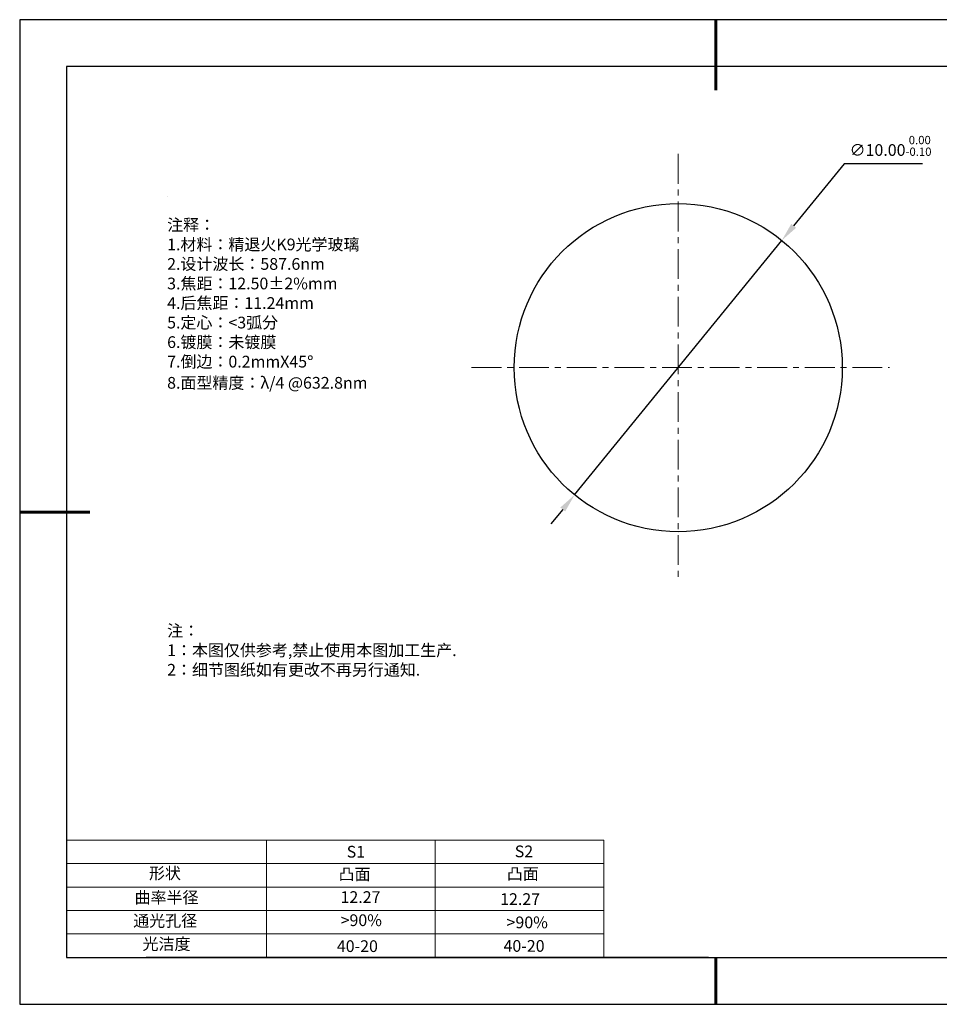
# Model space of a CAD drawing. Units: millimetres. Extents: x 0 to 297, y -2 to 208.
# Drawn here: x 0 to 196, y -2 to 208 of the extents above; entities that cross this region are included whole.
import ezdxf

# ---------------------------------------------------------------- set-up
doc = ezdxf.new("R2010")
doc.units = ezdxf.units.MM
doc.header["$PDSIZE"] = -1
doc.linetypes.add('CENTER', pattern=[10.16, 6.35, -1.27, 1.27, -1.27])
for name, color, linetype in [('1轮廓实线层', 7, 'Continuous'), ('6文字层', 3, 'Continuous'), ('6文字层 @ 1', 3, 'Continuous'), ('细实线层', 7, 'Continuous')]:
    doc.layers.add(name, color=color, linetype=linetype)
for name, color, linetype, lineweight in [('2细线层', 4, 'Continuous', 15), ('3中心线层', 1, 'CENTER', 9), ('7标注层', 4, 'Continuous', 5), ('粗实线层', 7, 'Continuous', 25)]:
    doc.layers.add(name, color=color, linetype=linetype, lineweight=lineweight)
doc.styles.add('TH-GBD2M', font='calibri.ttf', dxfattribs={"width": 0.8, "height": 2.5})
doc.styles.add('标准', font='txt', dxfattribs={"height": 9.59})
doc.dimstyles.new('ISO-25', dxfattribs={"dimtxt": 2.5, "dimasz": 4, "dimexe": 1.25, "dimexo": 0.625, "dimtad": 1, "dimdsep": 46, "dimtxsty": 'Standard', "dimcen": 2.5, "dimadec": 0, "dimazin": 0, "dimtfac": 1, "dimtmove": 0, "dimatfit": 3, "dimfxl": 1, "dimarcsym": 0})

# ---------------------------------------------------------------- blocks, each defined once
blk = doc.blocks.new('*X6')
at = {"layer": '粗实线层', "lineweight": 60}
for p, q in [((0, 105), (0, 90)), ((-148.5, 0), (-133.5, 0)), ((0, -105), (0, -95))]:
    blk.add_line(p, q, dxfattribs=at)
at = {"layer": '粗实线层'}
for p, q in [((-138.5, 95), (-138.5, -95)), ((138.5, 95), (-138.5, 95)), ((-138.5, -95), (138.5, -95))]:
    blk.add_line(p, q, dxfattribs=at)
at = {"layer": '细实线层'}
for p, q in [((148.5, 105), (-148.5, 105)), ((-148.5, 105), (-148.5, -105)), ((-148.5, -105), (148.5, -105))]:
    blk.add_line(p, q, dxfattribs=at)
blk = doc.blocks.new('*D8')
at = {"layer": '7标注层', "color": 0, "lineweight": -2, "transparency": 16777216}
for p, q in [((175.48, 177.42), (164.73, 164.22)), ((192.22, 177.42), (175.48, 177.42)), ((118, 106.84), (162.21, 161.12)), ((115.47, 103.74), (112.95, 100.64))]:
    blk.add_line(p, q, dxfattribs=at)
at = {"layer": '7标注层', "color": 0, "transparency": 16777216}
for points in [[(164.22, 164.64), (165.25, 163.8), (162.21, 161.12)], [(114.96, 104.16), (115.99, 103.32), (118, 106.84)]]:
    blk.add_solid(points, dxfattribs=at)
at = {"layer": 'Defpoints', "color": 0, "transparency": 16777216}
for p in [(162.21, 161.12), (118, 106.84)]:
    blk.add_point(p, dxfattribs=at)
at = {"layer": '7标注层', "color": 0, "transparency": 16777216, "insert": (185.41, 181.28), "char_height": 2.5, "attachment_point": 5, "style": 'TH-GBD2M'}
blk.add_mtext('∅10.00{}{\\H0.71x;\\C3;\\S 0.00^ -0.10;}', dxfattribs=at)

msp = doc.modelspace()

# ---------------------------------------------------------------- linework, layer by layer
msp.add_circle((140.105, 133.981), 35)
at = {"layer": '1轮廓实线层'}
msp.add_line((146.597, 8.194), (286.597, 8.194), dxfattribs=at)
at = {"layer": '2细线层'}
for p, q in [((9.597, 33.194), (124.243, 33.194)), ((52.243, 33.194), (52.243, 8.194)), ((88.243, 33.194), (88.243, 8.194)), ((124.243, 33.194), (124.243, 8.194)), ((9.597, 28.194), (124.243, 28.194)), ((9.597, 23.194), (124.243, 23.194)), ((9.597, 18.194), (124.243, 18.194)), ((9.597, 13.194), (124.243, 13.194))]:
    msp.add_line(p, q, dxfattribs=at)
at = {"layer": '3中心线层'}
for p, q in [((140.105, 179.562), (140.105, 89.223)), ((96.019, 133.981), (185.199, 133.981))]:
    msp.add_line(p, q, dxfattribs=at)
at = {"layer": '6文字层', "color": 0}
msp.add_line((146.597, 8.194), (26.597, 8.194), dxfattribs=at)
at = {"layer": '7标注层'}
msp.add_line((31.057, 170.495), (31.057, 170.495), dxfattribs=at)

# ---------------------------------------------------------------- block references
at = {"layer": '粗实线层'}
msp.add_blockref('*X6', (148.097, 103.194), dxfattribs=at)

# ---------------------------------------------------------------- texts
at = {"layer": '6文字层', "color": 3, "insert": (77.77, 147.589), "char_height": 2.5, "attachment_point": 5}
msp.add_mtext_dynamic_manual_height_columns('\\pxsm1,ql;{\\fSimSun|b0|i0|c134|p2;注释：\\fSimSun|b0|i0|c0|p2; \\P\\fSimSun|b0|i0|c134|p2;1.材料：精退火K9光学玻璃\\fSimSun|b0|i0|c0|p2;                                              \\P\\fSimSun|b0|i0|c134|p2;2.设计波长：\\fSimSun|b0|i0|c0|p2;587.6nm         \\P\\fSimSun|b0|i0|c134|p2;3.焦距：12.50\\fAdobe Pi Std|b0|i0|c134|p0;\\C256;±\\fSimSun|b0|i0|c134|p2;\\C3;2%\\H0.99999x;mm\\P4.后焦距：11.24mm\\fSimSun|b0|i0|c0|p2;     \\P\\fSimSun|b0|i0|c134|p2;5.定心：<3弧分\\P6.镀膜：未镀膜\\fSimSun|b0|i0|c0|p2;  \\fSimSun|b0|i0|c134|p2;\\P7.倒边：0.2mm\\f@SimSun|b0|i0|c0|p2;\\C256;X\\f@SimSun|b0|i0|c134|p2;45\\fAdobe Pi Std|b0|i0|c134|p0;\\H1.0833x;°\\P\\fSimSun|b0|i0|c134|p2;\\H0.92311x;\\C3;8.面型精度：λ/4 @632.8nm}', width=93.42571, gutter_width=1, heights=[126.523], dxfattribs=at)
at = {"layer": '6文字层', "insert": (31.057, 79.127), "char_height": 2.5, "attachment_point": 1, "style": '标准'}
msp.add_mtext_dynamic_manual_height_columns('\\pxqj;{\\fSimSun|b1|i0|c134|p2;\\C1;注：\\P1：本图仅供参考,禁止使用本图加工生产.\\P2：细节图纸如有更改不再另行通知.}', width=114.67031, gutter_width=1, heights=[0], dxfattribs=at)
at = {"layer": '6文字层', "attachment_point": 1}
for s, width, heights, insert, char_height in [('{\\fSimSun|b0|i0|c0|p2;S1}', 24.72262, [0], (69.368, 31.984), 2.5), ('{\\fSimSun|b0|i0|c0|p2;S2}', 21.29572, [0], (105.229, 32.053), 2.5), ('{\\fSimSun|b0|i0|c134|p2;形状}', 13.96779, [0], (27.177, 27.403), 2.5), ('{\\fSimSun|b0|i0|c134|p2;凸面}', 21.8361, [0], (67.636, 27.187), 2.5), ('{\\fSimSun|b0|i0|c134|p2;凸面}', 16.12894, [0], (103.527, 27.278), 2.5), ('{\\fSimSun|b0|i0|c134|p2;曲率半径}', 14.48914, [0], (24.106, 22.232), 2.5), ('\\pxt4;{\\fSimSun|b0|i0|c134|p2;12.27}', 35.36398, [5], (102.113, 21.879), 2.5), ('{\\fSimSun|b0|i0|c134|p2;通光孔径}', 15.56923, [0], (23.819, 17.258), 2.5), ('\\pxsm1,ql;{\\fSimSun|b0|i0|c134|p2;\\C3;>90%}', 25.43244, [0], (68.066, 17.378), 2.5), ('{\\fSimSun|b0|i0|c134|p2;\\C3;>90%}', 25.43244, [0], (103.477, 16.914), 2.5), ('{\\fSimSun|b0|i0|c134|p2;光洁度}', 16.39629, [0], (25.815, 12.309), 2.5), ('{\\fSimSun|b0|i0|c134|p2;\\H1.25x;40-\\H1x;20}', 19.16365, [0], (67.272, 11.848), 2), ('{\\fSimSun|b0|i0|c134|p2;\\H1.25x;40-\\H1x;20}', 19.16365, [0], (102.833, 11.893), 2)]:
    msp.add_mtext_dynamic_manual_height_columns(s, width=width, gutter_width=17.5, heights=heights, dxfattribs=dict(at, insert=insert, char_height=char_height))
at = {"layer": '6文字层 @ 1', "insert": (68.058, 22.314), "char_height": 2.5, "attachment_point": 1}
msp.add_mtext_dynamic_manual_height_columns('{\\fSimSun|b0|i0|c134|p2;\\C3;12.27}', width=12.1173, gutter_width=12.5, heights=[-2.5], dxfattribs=at)

# ---------------------------------------------------------------- dimensions: what is measured, and where the dimension line sits
at = {"layer": '7标注层'}
dim = msp.add_diameter_dim_2p(p1=(118.001, 106.844), p2=(162.209, 161.118), text='<>{}{\\H0.71x;\\C3;\\S 0.00^ -0.10;}', dimstyle='ISO-25', override={"dimtxt": 3.5, "dimexe": 2, "dimexo": 0, "dimgap": 1.524, "dimtih": 1, "dimtoh": 1, "dimlfac": 0.1428, "dimzin": 0, "dimtxsty": 'TH-GBD2M', "dimadec": 2, "dimtp": 0, "dimtm": 0.1, "dimtdec": 2, "dimtzin": 0}, dxfattribs=at)
dim.commit()
dim.dimension.update_dxf_attribs({"geometry": '*D8', "text_midpoint": (185.414, 177.416), "dimtype": 163})

doc.saveas('drawing.dxf')
